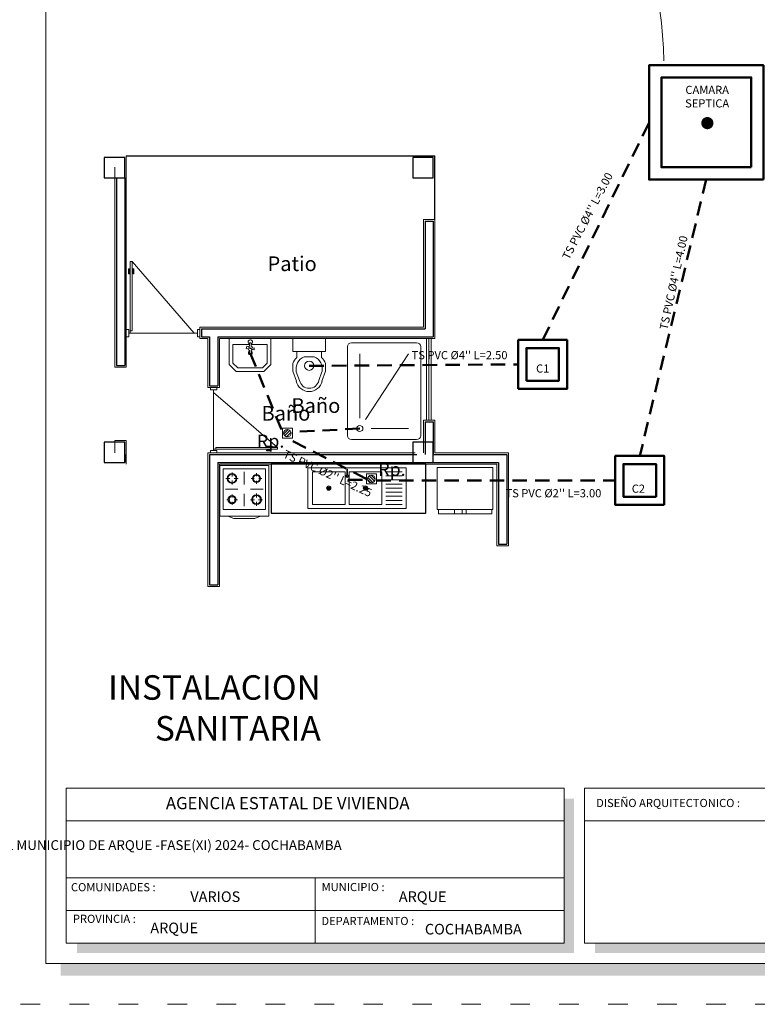
# Model space of a CAD drawing. Units: millimetres. Extents: x 2820 to 2956, y 2289 to 2506.
# Drawn here: x 2920 to 2929, y 2358 to 2370 of the extents above; entities that cross this region are included whole.
import ezdxf

# ---------------------------------------------------------------- set-up
doc = ezdxf.new("R2010")
doc.units = ezdxf.units.MM
doc.linetypes.add('ACAD_ISO03W100', pattern=[30, 12, -18])
doc.linetypes.add('DASHEDX2', pattern=[38.1, 25.4, -12.7])
for name, color, linetype, lineweight in [('COTAS', 7, 'Continuous', 5), ('Equipm.', 252, 'Continuous', 13), ('Equipo', 252, 'Continuous', 18), ('fachada', 30, 'Continuous', 80), ('G-0.09', 253, 'Continuous', 9), ('Linea 0.15', 250, 'Continuous', 15), ('Mobiliario', 6, 'Continuous', 5), ('Mueble', 253, 'Continuous', 9), ('nombres', 244, 'Continuous', 13), ('P-0.10', 7, 'Continuous', 9), ('P-0.40', 7, 'Continuous', 40), ('P-0.50', 7, 'Continuous', 50), ('Texto Carinbo', 7, 'Continuous', 5), ('TEXTOS', 7, 'Continuous', 5), ('TEXTURAS', 7, 'Continuous', 5)]:
    doc.layers.add(name, color=color, linetype=linetype, lineweight=lineweight)
doc.layers.add('muros', color=7, linetype='Continuous')
doc.layers.add('Puertas', color=7, linetype='Continuous')
doc.styles.add('Arial', font='arial.ttf')
doc.styles.add('Arial (bold)', font='arialbd.ttf')
doc.styles.add('Estilo_Generado_1', font='calibri.ttf')
doc.styles.get("Standard").update_dxf_attribs({"font": 'arial.ttf'})

# ---------------------------------------------------------------- blocks, each defined once
blk = doc.blocks.new('Datos')
h = blk.add_hatch(color=252)
h.dxf.hatch_style = 1
h.paths.add_polyline_path([(6.218, -0.13), (6.098, -0.13), (6.098, -1.9), (0.13, -1.9), (0.13, -2.02), (6.218, -2.02)])
at = {"color": 250, "lineweight": 9}
for p, q in [((6.098, -0.4), (0, -0.4)), ((6.098, -1.1), (0, -1.1)), ((3.049, -1.1), (3.049, -1.9)), ((6.098, -1.5), (0, -1.5))]:
    blk.add_line(p, q, dxfattribs=at)
at = {"lineweight": 15}
blk.add_lwpolyline([(0, 0), (6.098, 0), (6.098, -1.9), (0, -1.9)], close=True, dxfattribs=at)
at = {"layer": 'Texto Carinbo', "attachment_point": 1}
for s, insert, char_height, style in [('\\A1;{\\fArial|b1|i0|c0|p34;AGENCIA ESTATAL DE VIVIENDA}', (1.221, -0.11), 0.15, 'Arial (bold)'), ('COMUNIDADES :', (0.058, -1.165), 0.1, 'Estilo_Generado_1'), ('MUNICIPIO :', (3.128, -1.163), 0.1, 'Estilo_Generado_1'), ('VARIOS', (1.52, -1.266), 0.13, 'Arial (bold)'), ('ARQUE', (4.074, -1.266), 0.13, 'Arial (bold)'), ('PROVINCIA :', (0.082, -1.552), 0.1, 'Estilo_Generado_1'), ('ARQUE', (1.03, -1.649), 0.13, 'Arial (bold)'), ('DEPARTAMENTO :', (3.126, -1.579), 0.1, 'Estilo_Generado_1'), ('COCHABAMBA', (4.393, -1.664), 0.13, 'Arial (bold)')]:
    blk.add_mtext(s, dxfattribs=dict(at, insert=insert, char_height=char_height, style=style))
at = {"layer": 'Texto Carinbo', "insert": (0.051, -0.639), "char_height": 0.12, "width": 4.68401, "attachment_point": 1, "style": 'Arial'}
blk.add_mtext('\\pxi-29.704;{\\fArial|b1|i0|c0|p34;PROYECTO DE VIVIENDA NUEVA EN EL MUNICIPIO DE ARQUE -FASE(XI) 2024- COCHABAMBA}', dxfattribs=at)
blk = doc.blocks.new('0c')
h = blk.add_hatch(color=252)
h.dxf.hatch_style = 1
h.paths.add_polyline_path([(15.78, -0.68), (15.63, -0.68), (15.63, -20.35), (1.38, -20.35), (1.38, -20.5), (15.78, -20.5)])
h = blk.add_hatch(color=252)
h.dxf.hatch_style = 1
h.paths.add_polyline_path([(15.5, -18.33), (15.38, -18.33), (15.38, -20.1), (7.928, -20.1), (7.928, -20.22), (15.5, -20.22)])
at = {"color": 250, "lineweight": 9}
blk.add_line((7.798, -18.6), (13.993, -18.6), dxfattribs=at)
at = {"color": 251, "linetype": 'ACAD_ISO03W100', "lineweight": 5, "ltscale": 0.02}
blk.add_lwpolyline([(0, 0), (16.13, 0), (16.13, -20.85), (0, -20.85)], close=True, dxfattribs=at)
at = {"lineweight": 20}
blk.add_lwpolyline([(1.2, -0.5), (15.63, -0.5), (15.63, -20.35), (1.2, -20.35)], close=True, dxfattribs=at)
at = {"lineweight": 15}
blk.add_lwpolyline([(7.798, -18.2), (15.38, -18.2), (15.38, -20.1), (7.798, -20.1)], close=True, dxfattribs=at)
blk.add_blockref('Datos', (1.45, -18.2))
at = {"layer": 'Texto Carinbo', "insert": (7.941, -18.333), "char_height": 0.1, "attachment_point": 1, "style": 'Estilo_Generado_1'}
blk.add_mtext('DISEÑO ARQUITECTONICO :', dxfattribs=at)
blk = doc.blocks.new('2c')
at = {"layer": 'COTAS'}
blk.add_blockref('0c', (0, 0), dxfattribs=at)
blk = doc.blocks.new('yulyi')
at = {"layer": 'P-0.10'}
h = blk.add_hatch(dxfattribs=at)
h.set_pattern_fill('ANSI31', color=8, scale=0.0075)
h.set_pattern_definition([(45, (-2894.000046, -1850.46852), (-0.01683798023, 0.01683798023), [])])
h.paths.add_polyline_path([(0.046, 0, 1), (-0.046, 0, 1)])
at = {"layer": 'Equipm.', "linetype": 'Continuous'}
blk.add_lwpolyline([(-0.061, 0.061), (0.061, 0.061), (0.061, -0.061), (-0.061, -0.061)], close=True, dxfattribs=at)
blk.add_circle((0, 0), 0.0464, dxfattribs=at)
blk = doc.blocks.new('FRISER')
at = {"layer": 'Equipm.', "lineweight": 15}
for p, q in [((0, 0.03), (0.621, 0.03)), ((0, -0.484), (0, 0.03)), ((0, 0.03), (0.621, 0.03)), ((0, -0.484), (0, 0.03)), ((0.621, 0.03), (0.621, -0.484)), ((0.621, 0.03), (0.621, -0.484)), ((0.013, -0.484), (0, -0.484)), ((0.621, -0.484), (0, -0.484)), ((0.013, -0.535), (0.013, -0.484)), ((0.013, -0.484), (0.299, -0.484)), ((0.013, -0.535), (0.013, -0.484)), ((0.608, -0.535), (0.013, -0.535)), ((0.299, -0.535), (0.013, -0.535)), ((0.299, -0.484), (0.343, -0.484)), ((0.299, -0.535), (0.299, -0.484)), ((0.299, -0.484), (0.299, -0.535)), ((0.343, -0.535), (0.299, -0.535)), ((0.343, -0.484), (0.428, -0.484)), ((0.343, -0.484), (0.343, -0.535)), ((0.343, -0.535), (0.343, -0.484)), ((0.428, -0.535), (0.343, -0.535)), ((0.428, -0.484), (0.608, -0.484)), ((0.428, -0.484), (0.428, -0.535)), ((0.428, -0.535), (0.428, -0.484)), ((0.608, -0.535), (0.428, -0.535)), ((0.608, -0.484), (0.608, -0.535)), ((0.621, -0.484), (0.608, -0.484)), ((0.608, -0.484), (0.608, -0.535))]:
    blk.add_line(p, q, dxfattribs=at)
blk = doc.blocks.new('A$C50551BB4')
at = {"layer": 'Equipm.', "linetype": 'Continuous', "lineweight": 15}
for p, q in [((0.3, 0), (-0.3, 0)), ((-0.15, -0.095), (-0.15, -0.132)), ((0, -0.233), (0, -0.079)), ((0.15, -0.086), (0.15, -0.134)), ((-0.215, -0.16), (-0.178, -0.16)), ((-0.15, -0.188), (-0.15, -0.225)), ((-0.122, -0.16), (-0.085, -0.16)), ((0.076, -0.16), (0.124, -0.16)), ((0.15, -0.186), (0.15, -0.234)), ((0.176, -0.16), (0.224, -0.16)), ((-0.077, -0.29), (-0.231, -0.29)), ((-0.15, -0.346), (-0.15, -0.394)), ((0, -0.501), (0, -0.347)), ((0.231, -0.29), (0.077, -0.29)), ((0.15, -0.355), (0.15, -0.392)), ((-0.224, -0.42), (-0.176, -0.42)), ((-0.15, -0.446), (-0.15, -0.494)), ((-0.124, -0.42), (-0.076, -0.42)), ((0.085, -0.42), (0.122, -0.42)), ((0.15, -0.448), (0.15, -0.485)), ((0.178, -0.42), (0.215, -0.42))]:
    blk.add_line(p, q, dxfattribs=at)
for points in [[(0.3, 0), (0.3, -0.62), (-0.3, -0.62), (-0.3, 0)], [(0.2, -0.62), (0.13, -0.65), (-0.13, -0.65), (-0.2, -0.62)]]:
    blk.add_lwpolyline(points, dxfattribs=at)
blk.add_lwpolyline([(0.26, -0.04), (0.26, -0.54), (-0.26, -0.54), (-0.26, -0.04)], close=True, dxfattribs=at)
for centre, radius in [((-0.15, -0.16), 0.05), ((-0.15, -0.16), 0.04), ((0.15, -0.16), 0.06), ((0.15, -0.16), 0.05), ((-0.15, -0.42), 0.06), ((-0.15, -0.42), 0.05), ((0.15, -0.42), 0.05), ((0.15, -0.42), 0.04)]:
    blk.add_circle(centre, radius, dxfattribs=at)
blk = doc.blocks.new('A$C23A866D1')
at = {"layer": 'Equipo', "linetype": 'Continuous'}
for p, q in [((0, -0.375), (0, 0.375)), ((0.5, 0.375), (0, 0.375)), ((0.05, 0.125), (0.05, 0.325)), ((0.1, 0.125), (0.1, 0.325)), ((0.15, 0.125), (0.15, 0.325)), ((0.2, 0.125), (0.2, 0.325)), ((0.25, 0.125), (0.25, 0.325)), ((0.3, 0.125), (0.3, 0.325)), ((0.35, 0.125), (0.35, 0.325)), ((0.4, 0.125), (0.4, 0.325)), ((0.45, 0.125), (0.45, 0.325)), ((0.45, 0.075), (0.05, 0.075)), ((0.262, -0.137), (0.238, -0.113)), ((0.238, -0.137), (0.262, -0.113)), ((0.45, -0.375), (0.05, -0.375)), ((0.262, -0.587), (0.238, -0.563)), ((0.238, -0.587), (0.262, -0.563)), ((0, -0.829), (0.5, -0.829))]:
    blk.add_line(p, q, dxfattribs=at)
for points in [[(0.5, -0.829), (0, -0.829), (0, 0.375), (0.5, 0.375)], [(0.45, -0.325), (0.05, -0.325), (0.05, 0.075), (0.45, 0.075)], [(0.45, -0.775), (0.05, -0.775), (0.05, -0.375), (0.45, -0.375)]]:
    blk.add_lwpolyline(points, close=True, dxfattribs=at)
blk.add_lwpolyline([(0.016, -0.345), (0.086, -0.345, -0.479249), (0.086, -0.352), (0.016, -0.352), (0.016, -0.345)], format="xyb", dxfattribs=at)
for points in [[(0.028, -0.345), (0.028, -0.352)], [(0.055, -0.345), (0.055, -0.352)]]:
    blk.add_lwpolyline(points, dxfattribs=at)
for centre, radius in [((0.25, -0.125), 0.0264), ((0.25, -0.125), 0.017), ((0.102, -0.349), 0.0128), ((0.102, -0.349), 0.00928), ((0.25, -0.575), 0.0264), ((0.25, -0.575), 0.017)]:
    blk.add_circle(centre, radius, dxfattribs=at)
blk.add_arc((0.102, -0.349), 0.0164, 192.2206, 167.787, dxfattribs=at)
blk = doc.blocks.new('Ducha')
at = {"layer": 'Equipm.', "lineweight": 15}
for p, q in [((-0.658, 0.05), (-0.658, 0.847)), ((-0.658, 0.05), (-0.658, 0.847)), ((-0.608, 0.897), (0.608, 0.897)), ((-0.608, 0.897), (0.608, 0.897)), ((0.658, 0.847), (0.658, 0.05)), ((0.658, 0.847), (0.658, 0.05)), ((-0.508, 0.291), (-0.508, 0.747)), ((-0.387, 0.221), (0.508, 0.747)), ((-0.367, 0.15), (0.508, 0.15)), ((0.608, 0), (-0.608, 0)), ((0.608, 0), (-0.608, 0))]:
    blk.add_line(p, q, dxfattribs=at)
blk.add_circle((-0.508, 0.15), 0.04, dxfattribs=at)
for centre, start, end in [((-0.608, 0.847), 90, 180), ((-0.608, 0.847), 90, 180), ((0.608, 0.847), 0, 90), ((0.608, 0.847), 0, 90), ((-0.608, 0.05), 180, 270), ((-0.608, 0.05), 180, 270), ((0.608, 0.05), 270, 0), ((0.608, 0.05), 270, 0)]:
    blk.add_arc(centre, 0.05, start, end, dxfattribs=at)
blk = doc.blocks.new('Lavamanos')
at = {"layer": 'Equipm.', "lineweight": 15}
for p, q in [((-0.254, -0.164), (-0.254, 0.19)), ((0.313, 0.19), (-0.254, 0.19)), ((-0.254, -0.164, 1), (-0.254, 0.19, 1)), ((0.026, 0.19, 1), (-0.254, 0.19, 1)), ((0.313, 0.19), (0.313, -0.164)), ((0.313, 0.19, 1), (0.313, -0.164, 1)), ((-0.204, 0.109), (0.014, 0.109)), ((-0.204, -0.144), (-0.204, 0.109)), ((-0.204, -0.144, 1), (-0.204, 0.109, 1)), ((-0.204, 0.109, 1), (0.014, 0.109, 1)), ((-0.029, 0.065), (-0.026, 0.038)), ((0.025, 0.06), (-0.029, 0.065)), ((0.025, 0.06, 1), (-0.029, 0.065, 1)), ((-0.029, 0.065, 1), (-0.026, 0.038, 1)), ((-0.026, 0.038), (0.026, 0.055)), ((-0.026, 0.038, 1), (0.026, 0.055, 1)), ((0.014, 0.087), (0.014, 0.134)), ((0.014, 0.134), (0.039, 0.134)), ((0.014, 0.134, 1), (0.039, 0.134, 1)), ((0.014, 0.087, 1), (0.014, 0.134, 1)), ((0.014, -0.018), (0.014, 0.028)), ((0.014, -0.018, 1), (0.014, 0.028, 1)), ((0.075, 0.085), (0.025, 0.06)), ((0.075, 0.085, 1), (0.025, 0.06, 1)), ((0.026, 0.055), (0.081, 0.051)), ((0.026, 0.055, 1), (0.081, 0.051, 1)), ((0.039, 0.134), (0.039, 0.087)), ((0.039, 0.134, 1), (0.039, 0.087, 1)), ((0.039, 0.109), (0.263, 0.109)), ((0.039, 0.109, 1), (0.263, 0.109, 1)), ((0.039, 0.029), (0.039, -0.018)), ((0.039, 0.029, 1), (0.039, -0.018, 1)), ((0.081, 0.051), (0.075, 0.085)), ((0.081, 0.051, 1), (0.075, 0.085, 1)), ((0.263, 0.109), (0.263, -0.144)), ((0.263, 0.109, 1), (0.263, -0.144, 1)), ((0.039, -0.018), (0.014, -0.018)), ((0.039, -0.018, 1), (0.014, -0.018, 1)), ((-0.158, -0.26), (-0.254, -0.164)), ((-0.158, -0.26, 1), (-0.254, -0.164, 1)), ((-0.138, -0.21), (-0.204, -0.144)), ((-0.138, -0.21, 1), (-0.204, -0.144, 1)), ((0.217, -0.26), (-0.158, -0.26)), ((0.217, -0.26, 1), (-0.158, -0.26, 1)), ((0.196, -0.21), (-0.138, -0.21)), ((0.196, -0.21, 1), (-0.138, -0.21, 1)), ((0.263, -0.144), (0.196, -0.21)), ((0.263, -0.144, 1), (0.196, -0.21, 1)), ((0.313, -0.164), (0.217, -0.26)), ((0.313, -0.164, 1), (0.217, -0.26, 1))]:
    blk.add_line(p, q, dxfattribs=at)
for centre, radius, start, end in [((0.025, 0.142), 0.03, 314.1937, 225.8063), ((0.025, 0.142, 1), 0.03, 297.3976, 248.1984), ((0.026, 0.058), 0.0317, 112.5442, 170.2646), ((0.026, 0.058, 1), 0.0317, 112.5442, 170.2646), ((0.026, 0.058), 0.0317, 203.0195, 247.4558), ((0.026, 0.058, 1), 0.0317, 203.0195, 247.4558), ((0.026, -0.006, 0.626), 0.026, 118.567, 61.433), ((0.026, 0.058), 0.0317, 31.6322, 66.2526), ((0.026, 0.058, 1), 0.0317, 31.6322, 66.2526), ((0.026, 0.058), 0.0317, 293.7474, 350.7547), ((0.026, 0.058, 1), 0.0317, 293.7474, 350.7547)]:
    blk.add_arc(centre, radius, start, end, dxfattribs=at)
blk = doc.blocks.new('Inodoro')
at = {"layer": 'Equipm.', "lineweight": 15}
for p, q in [((-0.189, 0.319), (-0.189, 0.161)), ((-0.189, 0.319), (0.211, 0.319)), ((-0.189, 0.319), (-0.189, 0.161)), ((-0.189, 0.319), (0.211, 0.319)), ((0.211, 0.319), (0.211, 0.161)), ((0.211, 0.319), (0.211, 0.161)), ((-0.189, 0.161), (0.211, 0.161)), ((-0.189, 0.161), (0.211, 0.161)), ((-0.139, 0.161), (-0.139, 0.085)), ((-0.139, 0.161), (-0.139, 0.085)), ((0.161, 0.161), (0.161, 0.085)), ((0.161, 0.161), (0.161, 0.085)), ((-0.189, 0.014), (-0.189, -0.08)), ((-0.189, 0.014), (-0.189, -0.08)), ((-0.051, 0.095), (0.073, 0.095)), ((-0.051, 0.095), (0.073, 0.095)), ((0.211, 0.014), (0.211, -0.08)), ((0.211, 0.014), (0.211, -0.08)), ((-0.189, -0.08), (-0.146, -0.202)), ((-0.189, -0.08), (-0.146, -0.202)), ((-0.146, -0.087), (-0.107, -0.194)), ((-0.146, -0.087), (-0.107, -0.194)), ((0.129, -0.194), (0.169, -0.087)), ((0.129, -0.194), (0.169, -0.087)), ((0.168, -0.202), (0.211, -0.08)), ((0.168, -0.202), (0.211, -0.08))]:
    blk.add_line(p, q, dxfattribs=at)
blk.add_circle((0.011, -0.013), 0.0572, dxfattribs=at)
blk.add_circle((0.011, -0.013), 0.0572, dxfattribs=at)
for centre, radius, start, end in [((-0.019, -0.052), 0.182, 131.0784, 158.6852), ((-0.019, -0.052), 0.182, 131.0784, 158.6852), ((0.011, -0.053), 0.161, 112.6792, 191.9014), ((0.011, -0.053), 0.161, 112.6792, 191.9014), ((0.011, -0.053), 0.161, 348.0986, 67.3208), ((0.011, -0.053), 0.161, 348.0986, 67.3208), ((0.042, -0.052), 0.182, 21.3148, 48.9216), ((0.042, -0.052), 0.182, 21.3148, 48.9216), ((0.011, -0.169), 0.161, 191.9012, 348.0988), ((0.011, -0.169), 0.161, 191.9012, 348.0988), ((0.011, -0.169), 0.121, 191.9012, 348.0988), ((0.011, -0.169), 0.121, 191.9012, 348.0988)]:
    blk.add_arc(centre, radius, start, end, dxfattribs=at)
blk = doc.blocks.new('Puerta 1')
at = {"layer": 'Linea 0.15', "linetype": 'Continuous', "lineweight": 13}
for p, q in [((0.028, 0.805), (0.028, 0.865)), ((0.028, 0.865), (0.049, 0.865)), ((0.038, 0.865), (0.038, 0.805)), ((0.049, 0.845), (0.038, 0.845)), ((0.073, 0.953), (0.049, 0.953)), ((0.049, 0.953), (0.049, 0.103)), ((0.049, 0.075), (0.049, 0.865)), ((0.073, 0.103), (0.073, 0.953)), ((0.073, 0.953), (0.833, 0.075)), ((0.094, 0.865), (0.073, 0.865)), ((0.073, 0.845), (0.084, 0.845)), ((0.084, 0.865), (0.084, 0.805)), ((0.094, 0.805), (0.094, 0.865)), ((0.038, 0.805), (0.028, 0.805)), ((0.084, 0.805), (0.094, 0.805)), ((0.03, 0.075), (0.87, 0.075)), ((0.049, 0.103), (0.073, 0.103))]:
    blk.add_line(p, q, dxfattribs=at)
for points in [[(0.03, 0.12), (0, 0.12), (0, 0.03), (0.03, 0.03)], [(0.87, 0.12), (0.9, 0.12), (0.9, 0.03), (0.87, 0.03)]]:
    blk.add_lwpolyline(points, close=True, dxfattribs=at)
blk = doc.blocks.new('colum0.25')
at = {"layer": 'P-0.10'}
h = blk.add_hatch(dxfattribs=at)
h.set_pattern_fill('ANGLE', color=252)
h.set_pattern_definition([(0, (-2712.809, -2432.465), (0, 6.985), [5.08, -1.905]), (90, (-2712.809, -2432.465), (-6.985, 4e-16), [5.08, -1.905])])
h.paths.add_polyline_path([(0.25, 0), (0, 0), (0, -0.25), (0.25, -0.25)])
at = {"layer": 'P-0.40', "lineweight": 30}
blk.add_lwpolyline([(0, -0.25), (0.25, -0.25), (0.25, 0), (0, 0)], close=True, dxfattribs=at)

msp = doc.modelspace()

# ---------------------------------------------------------------- linework, layer by layer
at = {"color": 251, "lineweight": 13, "true_color": 0x636466}
for p, q in [((2924.624, 2364.678), (2924.624, 2365.678)), ((2924.654, 2364.678), (2924.654, 2365.678)), ((2924.684, 2364.678), (2924.684, 2365.678))]:
    msp.add_line(p, q, dxfattribs=at)
at = {"color": 251, "true_color": 0x636466}
msp.add_lwpolyline([(2924.618, 2364.138), (2922.722, 2364.138), (2922.722, 2363.538), (2924.618, 2363.538)], close=True, dxfattribs=at)
at = {"layer": 'muros', "color": 251, "lineweight": 18, "true_color": 0x636466}
for p, q in [((2920.948, 2367.918), (2920.948, 2365.328)), ((2920.808, 2367.778), (2920.808, 2365.328)), ((2920.948, 2367.668), (2920.948, 2365.328)), ((2920.948, 2367.668), (2920.948, 2365.328)), ((2920.808, 2367.528), (2920.808, 2365.328)), ((2920.808, 2367.528), (2920.808, 2365.328)), ((2924.588, 2367.138), (2924.588, 2365.818)), ((2924.588, 2367.138), (2924.728, 2367.138)), ((2924.728, 2367.138), (2924.728, 2365.678)), ((2921.848, 2365.818), (2921.848, 2365.678)), ((2921.848, 2365.818), (2924.588, 2365.818)), ((2921.848, 2365.678), (2921.948, 2365.678)), ((2921.848, 2365.678), (2921.948, 2365.678)), ((2921.948, 2365.678), (2921.948, 2365.078)), ((2922.088, 2365.678), (2924.728, 2365.678)), ((2922.088, 2365.678), (2924.728, 2365.678)), ((2922.088, 2365.678), (2922.088, 2365.078)), ((2920.808, 2365.328), (2920.948, 2365.328)), ((2921.948, 2365.078), (2922.088, 2365.078)), ((2924.588, 2364.678), (2924.588, 2364.278)), ((2924.588, 2364.678), (2924.728, 2364.678)), ((2924.728, 2364.678), (2924.728, 2364.278)), ((2920.808, 2364.428), (2920.808, 2364.278)), ((2920.808, 2364.428), (2920.808, 2364.278)), ((2920.808, 2364.428), (2920.808, 2364.278)), ((2920.808, 2364.428), (2920.948, 2364.428)), ((2920.948, 2364.428), (2920.948, 2364.138)), ((2920.948, 2364.428), (2920.948, 2364.138)), ((2920.948, 2364.428), (2920.948, 2364.138)), ((2921.948, 2364.278), (2924.488, 2364.278)), ((2921.948, 2364.278), (2921.948, 2362.642)), ((2924.728, 2364.278), (2925.628, 2364.278)), ((2925.628, 2364.278), (2925.628, 2363.138)), ((2922.088, 2364.138), (2925.488, 2364.138)), ((2922.088, 2364.138), (2922.088, 2362.642)), ((2925.488, 2364.138), (2925.488, 2363.138)), ((2925.488, 2363.138), (2925.628, 2363.138)), ((2921.948, 2362.642), (2922.088, 2362.642)), ((2921.968, 2362.662), (2922.068, 2362.662))]:
    msp.add_line(p, q, dxfattribs=at)
at = {"layer": 'muros', "color": 251, "true_color": 0x636466}
for p in [(2920.948, 2367.918), (2924.728, 2367.138)]:
    msp.add_line(p, (2924.728, 2367.918), dxfattribs=at)
at = {"layer": 'muros', "color": 251, "lineweight": 30, "true_color": 0x636466}
for p, q in [((2920.828, 2367.648), (2920.828, 2365.348)), ((2920.928, 2367.648), (2920.928, 2365.348)), ((2924.608, 2367.118), (2924.608, 2365.798)), ((2924.608, 2367.118), (2924.708, 2367.118)), ((2924.708, 2367.118), (2924.708, 2365.698)), ((2921.868, 2365.798), (2924.608, 2365.798)), ((2921.868, 2365.798), (2921.868, 2365.698)), ((2921.868, 2365.698), (2921.968, 2365.698)), ((2921.968, 2365.698), (2921.968, 2365.098)), ((2922.068, 2365.698), (2924.708, 2365.698)), ((2922.068, 2365.698), (2922.068, 2365.098)), ((2920.828, 2365.348), (2920.928, 2365.348)), ((2921.968, 2365.098), (2922.068, 2365.098)), ((2924.608, 2364.658), (2924.608, 2364.258)), ((2924.608, 2364.658), (2924.708, 2364.658)), ((2924.708, 2364.658), (2924.708, 2364.258)), ((2920.928, 2364.258), (2920.928, 2364.158)), ((2921.968, 2364.258), (2921.968, 2362.662)), ((2921.968, 2364.258), (2924.508, 2364.258)), ((2924.708, 2364.258), (2925.608, 2364.258)), ((2925.608, 2364.258), (2925.608, 2363.158)), ((2922.068, 2364.158), (2925.508, 2364.158)), ((2922.068, 2364.158), (2922.068, 2362.662)), ((2925.508, 2364.158), (2925.508, 2363.158)), ((2925.508, 2363.158), (2925.608, 2363.158)), ((2921.968, 2362.662), (2922.068, 2362.662))]:
    msp.add_line(p, q, dxfattribs=at)
at = {"layer": 'P-0.10', "const_width": 0.0746, "elevation": -0.4}
msp.add_lwpolyline([(2928.028, 2368.318, 1), (2928.103, 2368.318, 1)], format="xyb", close=True, dxfattribs=at)
at = {"layer": 'P-0.10'}
msp.add_arc((2922.1, 2368.941, 0.663), 5.436, 1.4937, 53.1474, dxfattribs=at)
at = {"layer": 'P-0.50', "color": 5, "linetype": 'DASHEDX2', "ltscale": 0.007}
for p, q in [((2926.048, 2365.662, -0.763), (2927.352, 2368.327, -0.4)), ((2928.052, 2367.627, -0.4), (2927.238, 2364.24, -0.763)), ((2922.466, 2365.501, 0.563), (2922.861, 2364.533, 0.563)), ((2923.807, 2364.576, -0.1), (2922.984, 2364.534, 0.563)), ((2923.888, 2363.958, -0.763), (2922.921, 2364.457, 1.226))]:
    msp.add_line(p, q, dxfattribs=at)
at = {"layer": 'P-0.50', "color": 5}
for points, elevation in [([(2928.752, 2367.627), (2928.752, 2369.027), (2927.352, 2369.027), (2927.352, 2367.627)], -0.4), ([(2928.602, 2367.777), (2928.602, 2368.877), (2927.502, 2368.877), (2927.502, 2367.777)], -0.4), ([(2925.748, 2365.062), (2926.348, 2365.062), (2926.348, 2365.662), (2925.748, 2365.662)], -0.763), ([(2925.848, 2365.162), (2926.248, 2365.162), (2926.248, 2365.562), (2925.848, 2365.562)], -0.763), ([(2927.538, 2363.64), (2927.538, 2364.24), (2926.938, 2364.24), (2926.938, 2363.64)], -0.763), ([(2927.438, 2363.74), (2927.438, 2364.14), (2927.038, 2364.14), (2927.038, 2363.74)], -0.763)]:
    msp.add_lwpolyline(points, close=True, dxfattribs=dict(at, elevation=elevation))
at = {"layer": 'P-0.50', "color": 5, "linetype": 'DASHEDX2', "ltscale": 0.007, "elevation": -0.763}
for points in [[(2923.189, 2365.343), (2925.748, 2365.362)], [(2924.011, 2363.94), (2926.938, 2363.94)]]:
    msp.add_lwpolyline(points, dxfattribs=at)
at = {"layer": 'P-0.50', "color": 5, "linetype": 'DASHEDX2', "ltscale": 0.007}
msp.add_lwpolyline([(2923.662, 2363.946), (2923.888, 2363.95)], dxfattribs=at)

# ---------------------------------------------------------------- block references
msp.add_blockref('2c', (2918.762, 2378.371))
at = {"color": 1}
msp.add_blockref('yulyi', (2922.921, 2364.519, 1.226), dxfattribs=at)
at = {"color": 1, "rotation": 90}
msp.add_blockref('yulyi', (2923.95, 2363.958, -0.763), dxfattribs=at)
at = {"layer": 'COTAS', "color": 251, "true_color": 0x636466, "rotation": 89.99999999999999}
for p in [(2920.678, 2367.648), (2924.458, 2367.648), (2920.678, 2364.158), (2924.458, 2364.158)]:
    msp.add_blockref('colum0.25', p, dxfattribs=at)
at = {"layer": 'G-0.09', "color": 251, "true_color": 0x636466, "xscale": -1.1}
msp.add_blockref('FRISER', (2925.439, 2364.067), dxfattribs=at)
at = {"layer": 'Mobiliario', "color": 251, "lineweight": 5, "ltscale": 0.5, "true_color": 0x636466, "transparency": 33554687, "xscale": -1}
msp.add_blockref('A$C50551BB4', (2922.393, 2364.124), dxfattribs=at)
at = {"layer": 'Mobiliario', "color": 251, "lineweight": 5, "ltscale": 0.5, "true_color": 0x636466, "transparency": 33554687, "rotation": 270}
msp.add_blockref('A$C23A866D1', (2924.002, 2364.096), dxfattribs=at)
at = {"layer": 'Mueble', "color": 251, "true_color": 0x636466, "xscale": -0.9, "yscale": 0.9, "zscale": 0.9}
msp.add_blockref('Lavamanos', (2922.49, 2365.507), dxfattribs=at)
at = {"layer": 'Mueble', "color": 251, "true_color": 0x636466, "xscale": -1}
msp.add_blockref('Inodoro', (2923.199, 2365.359, -0.1), dxfattribs=at)
at = {"layer": 'Mueble', "color": 251, "true_color": 0x636466, "xscale": -0.9, "rotation": 270}
msp.add_blockref('Ducha', (2923.657, 2365.033, -0.1), dxfattribs=at)
at = {"layer": 'Puertas', "color": 251, "true_color": 0x636466}
msp.add_blockref('Puerta 1', (2920.948, 2365.668), dxfattribs=at)
at = {"layer": 'Puertas', "color": 251, "true_color": 0x636466, "xscale": -0.8888888888889731, "yscale": 0.8888888888889731, "zscale": 0.8888888888889731, "rotation": 270}
msp.add_blockref('Puerta 1', (2921.951, 2364.278), dxfattribs=at)

# ---------------------------------------------------------------- texts
at = {"layer": 'fachada', "color": 0, "transparency": 33554687}
for p in [(2922.549, 2364.342, -0.1), (2924.035, 2363.996, -0.1)]:
    msp.add_text('Rp.', height=0.16, dxfattribs=at).set_placement(p)
at = {"layer": 'nombres', "ltscale": 0.2, "insert": (2915.259, 2361.553), "char_height": 0.3, "width": 8.07096, "attachment_point": 1}
msp.add_mtext('\\pxqr;{\\fCentury Gothic|b1|i0|c0|p34; INSTALACION \\P SANITARIA}', dxfattribs=at)
at = {"layer": 'TEXTOS', "color": 251, "true_color": 0x636466, "char_height": 0.18, "width": 2.08142, "attachment_point": 7}
for s, insert in [('Patio', (2922.678, 2366.449, -0.1)), ('Baño', (2922.604, 2364.616, -0.1))]:
    msp.add_mtext(s, dxfattribs=dict(at, insert=insert))
at = {"layer": 'TEXTOS', "lineweight": 15, "insert": (2922.971, 2364.711, -0.1), "char_height": 0.18, "width": 2.08142, "attachment_point": 7}
msp.add_mtext('Baño', dxfattribs=at)
at = {"layer": 'TEXTURAS', "color": 7}
for s, rotation, p in [("TS PVC Ø4'' L=3.00", 62.5132, (2926.371, 2366.636, -0.763)), ("TS PVC Ø4'' L=4.00", 77.7541, (2927.576, 2365.778, -0.763)), ("TS PVC Ø2'' L=2.25", 335.2374, (2922.86, 2364.226, 0.563))]:
    msp.add_text(s, height=0.1, rotation=rotation, dxfattribs=at).set_placement(p)
for s, p in [("TS PVC Ø4'' L=2.50", (2924.443, 2365.425, -1.426)), ('C1', (2925.967, 2365.261, -0.763)), ('C2', (2927.139, 2363.789, -0.763)), ("TS PVC Ø2'' L=3.00", (2925.593, 2363.733, -1.426))]:
    msp.add_text(s, height=0.1, dxfattribs=at).set_placement(p)
at = {"layer": 'TEXTURAS', "color": 7, "insert": (2928.063, 2368.775, -0.4), "char_height": 0.1, "attachment_point": 2, "line_spacing_factor": 0.992596, "style": 'Arial'}
msp.add_mtext('CAMARA\\PSEPTICA', dxfattribs=at)

doc.saveas('drawing.dxf')
